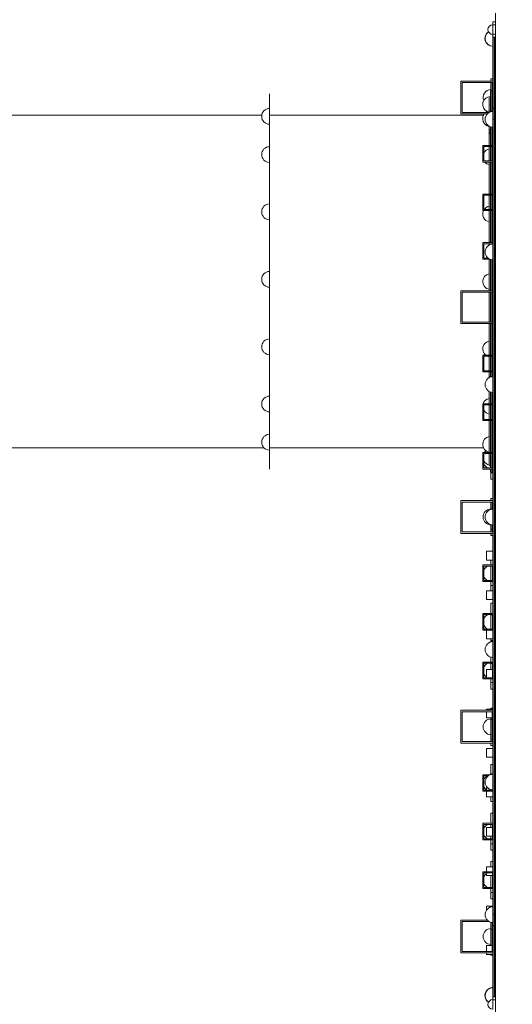
# Model space of a CAD drawing. Units: millimetres. Extents: x -1674 to 9066, y -5521 to 7633.
# Drawn here: x 3780 to 4906, y -683 to 1564 of the extents above; entities that cross this region are included whole.
import ezdxf

# ---------------------------------------------------------------- set-up
doc = ezdxf.new("R2010")
doc.units = ezdxf.units.MM
doc.header["$MEASUREMENT"] = 0
doc.linetypes.add('DGN Style 2', pattern=[64.882046, 38.929227, -25.952818])
doc.layers.get('0').update_dxf_attribs({"color": 3})

msp = doc.modelspace()

# ---------------------------------------------------------------- linework, layer by layer
at = {"color": 7, "linetype": 'Continuous', "lineweight": 13}
for p, q in [((4867.5, 1578.9), (4867.5, -721.1)), ((4861.5, 1558.9), (4867.5, 1558.9)), ((4861.5, 1558.9), (4861.5, 1551.9)), ((4861.5, 1541.4), (4861.5, 1552.4)), ((4867.5, 1551.9), (4861.5, 1551.9)), ((4861.5, 1551.9), (4861.5, 1530.9)), ((4861.5, 1530.4), (4861.5, 1541.4)), ((4861.5, 1530.9), (4867.5, 1530.9)), ((4861.5, 1530.9), (4861.5, 1523.9)), ((4867.5, 1523.9), (4861.5, 1523.9)), ((4862, 1523.9), (4862, 1361.2)), ((4865, 1523.9), (4865, 1361.2)), ((4867.2, 1418.9), (4867.2, 1523.9)), ((4865, 1503.9), (4865.7, 1503.9)), ((4865, 1502.7), (4865.7, 1502.7)), ((4865, 1497.3), (4865.7, 1497.3)), ((4865, 1489.3), (4865.7, 1489.3)), ((4865.7, 1502.7), (4865.7, 1503.9)), ((4865.7, 1497.3), (4865.7, 1502.7)), ((4865.7, 1489.3), (4865.7, 1497.3)), ((4865.7, 1481.3), (4865.7, 1489.3)), ((4865, 1481.3), (4865.7, 1481.3)), ((4865, 1473.3), (4865.7, 1473.3)), ((4865, 1465.3), (4865.7, 1465.3)), ((4865.7, 1473.3), (4865.7, 1481.3)), ((4865.7, 1465.3), (4865.7, 1473.3)), ((4865.7, 1457.3), (4865.7, 1465.3)), ((4865, 1457.3), (4865.7, 1457.3)), ((4865, 1449.3), (4865.7, 1449.3)), ((4865, 1441.3), (4865.7, 1441.3)), ((4865.7, 1449.3), (4865.7, 1457.3)), ((4865.7, 1441.3), (4865.7, 1449.3)), ((4865.7, 1433.3), (4865.7, 1441.3)), ((4788.5, 1348.9), (4788.5, 1423.9)), ((4788.5, 1423.9), (4862, 1423.9)), ((4860, 1420.4), (4792, 1420.4)), ((4792, 1420.4), (4792, 1352.4)), ((4857.5, 1423.9), (4857.5, 1428.9)), ((4862, 1428.9), (4857.5, 1428.9)), ((4857.5, 1402.7), (4857.5, 1420.4)), ((4860, 1354.3), (4860, 1420.4)), ((4865, 1433.3), (4865.7, 1433.3)), ((4865, 1425.3), (4865.7, 1425.3)), ((4865, 1417.3), (4865.7, 1417.3)), ((4865.7, 1425.3), (4865.7, 1433.3)), ((4865.7, 1417.3), (4865.7, 1425.3)), ((4867.5, 1418.9), (4865.7, 1418.9)), ((4865.7, 1409.3), (4865.7, 1417.3)), ((4351.5, 1394.4), (4351.5, 538.4)), ((4859.5, 1401.4), (4856.5, 1401.4)), ((4856.5, 1401.4), (4856.5, 1354.4)), ((4857.5, 1404.4), (4857.5, 1401.4)), ((4860, 1402.7), (4857.5, 1402.7)), ((4857.5, 1402.7), (4857.5, 1401.4)), ((4859.5, 1401.4), (4859.5, 1355.5)), ((4865, 1409.3), (4865.7, 1409.3)), ((4865, 1401.3), (4865.7, 1401.3)), ((4865, 1393.3), (4865.7, 1393.3)), ((4865.7, 1401.3), (4865.7, 1409.3)), ((4865.7, 1393.3), (4865.7, 1401.3)), ((4867.5, 1398.9), (4865.7, 1398.9)), ((4865.7, 1385.3), (4865.7, 1393.3)), ((4853.5, 1386.4), (4853.5, 1352.6)), ((4856.5, 1354.4), (4856.5, 1388.5)), ((4856.5, 1386.4), (4856.5, 1354.4)), ((4865, 1385.3), (4865.7, 1385.3)), ((4865, 1377.3), (4865.7, 1377.3)), ((4865.7, 1377.3), (4865.7, 1385.3)), ((4865.7, 1369.3), (4865.7, 1377.3)), ((4351.5, 1359.9), (4351.5, 1361.3)), ((4351.5, 1325.3), (4351.5, 1359.9)), ((4849.1, 1348.9), (4788.5, 1348.9)), ((4792, 1352.4), (4853.8, 1352.4)), ((4856.5, 1354.9), (4856.5, 1356.3)), ((4856.5, 1354.4), (4856.5, 1354.9)), ((4865, 1361.2), (4862, 1361.2)), ((4862, 1342.4), (4862, 1361.2)), ((4865, 1369.3), (4865.7, 1369.3)), ((4865, 1361.3), (4865.7, 1361.3)), ((4865, 1336.4), (4865, 1361.2)), ((4865, 1353.3), (4865.7, 1353.3)), ((4865.7, 1361.3), (4865.7, 1369.3)), ((4865.7, 1353.3), (4865.7, 1361.3)), ((4865.7, 1345.3), (4865.7, 1353.3)), ((3467.6, 1346.4), (4333.8, 1346.4)), ((4840.4, 1346.4), (4351.5, 1346.4)), ((4351.5, 586.4), (4351.5, 1346.4)), ((4351.5, 1265.5), (4351.5, 1346.4)), ((4862, 1342.4), (4862, 1332.2)), ((4865, 1336.4), (4862, 1336.4)), ((4862, 1332.2), (4862, -478.6)), ((4865, 1345.3), (4865.7, 1345.3)), ((4865, 1336.4), (4865, -478.6)), ((4865.7, -487.4), (4865.7, 1345.3)), ((4351.5, 1325.3), (4351.5, 1274.1)), ((4853.5, 1320.6), (4853.5, 1312.3)), ((4856.5, 1312.3), (4853.5, 1312.3)), ((4853.5, 1306.3), (4853.5, 1312.3)), ((4856.5, 1306.3), (4853.5, 1306.3)), ((4853.5, 1306.3), (4853.5, 1304.3)), ((4856.5, 1304.3), (4853.5, 1304.3)), ((4853.5, 1304.3), (4853.5, 1277)), ((4856.5, 1319.3), (4856.5, 1312.3)), ((4856.5, 1306.3), (4856.5, 1319.3)), ((4856.5, 1319.3), (4856.5, 1277)), ((4856.5, 1306.3), (4856.5, 1304.3)), ((4856.5, 1304.3), (4856.5, 1277)), ((4859.5, 1318.6), (4859.5, 1277)), ((4351.5, 1268.8), (4351.5, 1274.1)), ((4351.5, 1238.1), (4351.5, 1268.8)), ((4838.5, 1277), (4862, 1277)), ((4838.5, 1239), (4838.5, 1277)), ((4861, 1274.5), (4841, 1274.5)), ((4841, 1274.5), (4841, 1241.5)), ((4853.5, 1274.5), (4853.5, 1241.5)), ((4856.5, 1274.5), (4856.5, 1241.5)), ((4856.5, 1274.5), (4856.5, 1241.5)), ((4856.5, 1263.8), (4856.5, 1269.1)), ((4856.5, 1241.5), (4856.5, 1263.8)), ((4859.5, 1274.5), (4859.5, 1241.5)), ((4861, 1241.5), (4861, 1274.5)), ((4351.5, 1238.1), (4351.5, 1143.5)), ((4862, 1239), (4838.5, 1239)), ((4841, 1241.5), (4861, 1241.5)), ((4853.5, 1239), (4853.5, 1166.1)), ((4856.5, 1233.1), (4856.5, 1239)), ((4856.5, 1239), (4856.5, 1166.1)), ((4856.5, 1239), (4856.5, 1166.1)), ((4859.5, 1239), (4859.5, 1166.1)), ((4838.5, 1128.1), (4838.5, 1166.1)), ((4838.5, 1166.1), (4862, 1166.1)), ((4861, 1163.6), (4841, 1163.6)), ((4841, 1163.6), (4841, 1130.6)), ((4853.5, 1163.6), (4853.5, 1130.6)), ((4856.5, 1163.6), (4856.5, 1130.6)), ((4856.5, 1163.6), (4856.5, 1130.6)), ((4859.5, 1163.6), (4859.5, 1130.6)), ((4861, 1130.6), (4861, 1163.6)), ((4351.5, 1132.4), (4351.5, 1143.5)), ((4351.5, 1107.5), (4351.5, 1132.4)), ((4862, 1128.1), (4838.5, 1128.1)), ((4841, 1130.6), (4861, 1130.6)), ((4853.5, 1128.1), (4853.5, 1055.1)), ((4856.5, 1130.6), (4856.5, 1138.5)), ((4856.5, 1128.1), (4856.5, 1055.1)), ((4856.5, 1128.1), (4856.5, 1055.1)), ((4856.5, 1102.5), (4856.5, 1127.4)), ((4859.5, 1128.1), (4859.5, 1055.1)), ((4351.5, 1107.5), (4351.5, 989.4)), ((4838.5, 1017.1), (4838.5, 1055.1)), ((4838.5, 1055.1), (4862, 1055.1)), ((4861, 1052.6), (4841, 1052.6)), ((4841, 1052.6), (4841, 1019.6)), ((4853.5, 1052.6), (4853.5, 1050.1)), ((4862, 1038.2), (4862, 1029.7)), ((4855.6, 1017.1), (4838.5, 1017.1)), ((4841, 1019.6), (4851.1, 1019.6)), ((4853.5, 1017.1), (4853.5, 945.2)), ((4856.5, 1016.8), (4856.5, 945.2)), ((4856.5, 1016.8), (4856.5, 945.2)), ((4859.5, 1016.1), (4859.5, 945.2)), ((4351.5, 971.4), (4351.5, 989.4)), ((4351.5, 953.4), (4351.5, 971.4)), ((4856.5, 966.4), (4856.5, 984.4)), ((4856.5, 948.4), (4856.5, 966.4)), ((4351.5, 953.4), (4351.5, 835.4)), ((4788.5, 870.2), (4788.5, 945.2)), ((4788.5, 945.2), (4862, 945.2)), ((4860, 941.7), (4792, 941.7)), ((4792, 941.7), (4792, 873.7)), ((4853.5, 941.7), (4853.5, 873.7)), ((4856.5, 941.7), (4856.5, 873.7)), ((4856.5, 941.7), (4856.5, 873.7)), ((4859.5, 941.7), (4859.5, 873.7)), ((4860, 873.7), (4860, 941.7)), ((4862, 870.2), (4788.5, 870.2)), ((4792, 873.7), (4860, 873.7)), ((4853.5, 870.2), (4853.5, 798.3)), ((4856.5, 870.2), (4856.5, 798.3)), ((4856.5, 870.2), (4856.5, 798.3)), ((4859.5, 870.2), (4859.5, 798.3)), ((4351.5, 810.5), (4351.5, 835.4)), ((4351.5, 799.4), (4351.5, 810.5)), ((4856.5, 805.5), (4856.5, 830.4)), ((4351.5, 799.4), (4351.5, 704.8)), ((4838.5, 760.3), (4838.5, 798.3)), ((4838.5, 798.3), (4862, 798.3)), ((4861, 795.8), (4841, 795.8)), ((4841, 795.8), (4841, 762.8)), ((4853.5, 795.8), (4853.5, 762.8)), ((4856.5, 798.3), (4856.5, 805.5)), ((4856.5, 794.4), (4856.5, 795.8)), ((4856.5, 795.8), (4856.5, 762.8)), ((4856.5, 795.8), (4856.5, 762.8)), ((4859.5, 795.8), (4859.5, 762.8)), ((4861, 762.8), (4861, 795.8)), ((4862, 760.3), (4838.5, 760.3)), ((4841, 762.8), (4861, 762.8)), ((4853.5, 760.3), (4853.5, 749.8)), ((4856.5, 749.8), (4853.5, 749.8)), ((4853.5, 749.8), (4853.5, 747.6)), ((4856.5, 760.3), (4856.5, 749.4)), ((4856.5, 760.3), (4856.5, 749.8)), ((4859.5, 760.3), (4859.5, 750.5)), ((4862, 735.7), (4862, 727.2)), ((4351.5, 674.1), (4351.5, 704.8)), ((4853.5, 715.6), (4853.5, 687.3)), ((4856.5, 714.3), (4856.5, 687.3)), ((4856.5, 714.3), (4856.5, 687.3)), ((4856.5, 687.3), (4856.5, 699.8)), ((4859.5, 713.6), (4859.5, 687.3)), ((4838.5, 649.3), (4838.5, 687.3)), ((4838.5, 687.3), (4862, 687.3)), ((4861, 684.8), (4841, 684.8)), ((4841, 684.8), (4841, 651.8)), ((4853.5, 684.8), (4853.5, 651.8)), ((4856.5, 684.8), (4856.5, 651.8)), ((4856.5, 669.1), (4856.5, 684.8)), ((4856.5, 684.8), (4856.5, 651.8)), ((4859.5, 684.8), (4859.5, 651.8)), ((4861, 651.8), (4861, 684.8)), ((4351.5, 668.8), (4351.5, 674.1)), ((4351.5, 668.8), (4351.5, 617.6)), ((4351.5, 617.6), (4351.5, 667.4)), ((4841, 651.8), (4861, 651.8)), ((4856.5, 663.8), (4856.5, 669.1)), ((4862, 649.3), (4838.5, 649.3)), ((4853.5, 649.3), (4853.5, 576.4)), ((4856.5, 649.3), (4856.5, 576.4)), ((4856.5, 649.3), (4856.5, 576.4)), ((4859.5, 649.3), (4859.5, 576.4)), ((4351.5, 583), (4351.5, 617.6)), ((4856.5, 578), (4856.5, 612.1)), ((4339.2, 586.4), (3467.6, 586.4)), ((4351.5, 586.4), (4840.4, 586.4)), ((4351.5, 581.6), (4351.5, 583)), ((4351.5, 581.6), (4351.5, 538.4)), ((4838.5, 538.4), (4838.5, 576.4)), ((4838.5, 576.4), (4862, 576.4)), ((4861, 573.9), (4841, 573.9)), ((4841, 573.9), (4841, 540.9)), ((4853.5, 573.9), (4853.5, 546.4)), ((4856.5, 576.4), (4856.5, 578.5)), ((4856.5, 576.6), (4856.5, 578)), ((4856.5, 573.9), (4856.5, 546.4)), ((4856.5, 547.5), (4856.5, 573.9)), ((4856.5, 573.9), (4856.5, 540.9)), ((4859.5, 578.4), (4862, 578.4)), ((4859.5, 573.9), (4859.5, 540.9)), ((4861, 573.7), (4859.5, 573.7)), ((4861, 540.9), (4861, 573.9)), ((4841, 540.9), (4861, 540.9)), ((4853.5, 546.4), (4856.5, 546.4)), ((4862, 538.4), (4838.5, 538.4)), ((4856.5, 538.4), (4856.5, 531.4)), ((4856.5, 531.4), (4859.5, 531.4)), ((4857.5, 531.4), (4857.5, 529.6)), ((4862, 529.6), (4857.5, 529.6)), ((4857.5, 514.9), (4857.5, 529.6)), ((4859.5, 538.4), (4859.5, 531.4)), ((4857.5, 514.9), (4862, 514.9)), ((4788.5, 466.4), (4862, 466.4)), ((4788.5, 391.4), (4788.5, 466.4)), ((4860, 462.9), (4792, 462.9)), ((4792, 462.9), (4792, 394.9)), ((4857.5, 466.4), (4857.5, 471.4)), ((4862, 471.4), (4857.5, 471.4)), ((4857.5, 447.3), (4857.5, 462.9)), ((4860, 446.8), (4860, 462.9)), ((4862, 433.2), (4862, 424.7)), ((4857.5, 411.5), (4857.5, 410.9)), ((4857.5, 411.5), (4857.5, 401.2)), ((4860, 394.9), (4860, 411.1)), ((4862, 391.4), (4788.5, 391.4)), ((4792, 394.9), (4860, 394.9)), ((4860, 401.2), (4857.5, 401.2)), ((4857.5, 394.9), (4857.5, 401.2)), ((4857.5, 386.4), (4857.5, 391.4)), ((4857.5, 386.4), (4862, 386.4)), ((4847.2, 350.6), (4862, 350.6)), ((4847.2, 350.6), (4847.2, 330.6)), ((4838.5, 281.5), (4838.5, 319.5)), ((4838.5, 319.5), (4862, 319.5)), ((4861, 317), (4841, 317)), ((4841, 317), (4841, 284)), ((4847.2, 330.6), (4862, 330.6)), ((4857.5, 319.5), (4857.5, 330.6)), ((4857.5, 316.8), (4857.5, 317)), ((4861, 316.8), (4857.5, 316.8)), ((4857.5, 316.8), (4857.5, 284)), ((4861, 284), (4861, 317)), ((4862, 281.5), (4838.5, 281.5)), ((4841, 284), (4861, 284)), ((4857.5, 281.5), (4857.5, 272.7)), ((4862, 272.7), (4857.5, 272.7)), ((4857.5, 260.6), (4857.5, 272.7)), ((4847.2, 260.6), (4862, 260.6)), ((4847.2, 260.6), (4847.2, 240.6)), ((4847.2, 240.6), (4862, 240.6)), ((4857.5, 208.6), (4857.5, 232.1)), ((4862, 232.1), (4857.5, 232.1)), ((4838.5, 170.6), (4838.5, 208.6)), ((4838.5, 208.6), (4862, 208.6)), ((4861, 206.1), (4841, 206.1)), ((4841, 206.1), (4841, 173.1)), ((4857.5, 205.9), (4857.5, 206.1)), ((4857.5, 206.1), (4857.5, 173.1)), ((4861, 205.9), (4857.5, 205.9)), ((4857.5, 205.9), (4857.5, 173.1)), ((4861, 173.1), (4861, 206.1)), ((4862, 170.6), (4838.5, 170.6)), ((4841, 173.1), (4861, 173.1)), ((4847.2, 170.6), (4847.2, 150.6)), ((4847.2, 150.6), (4862, 150.6)), ((4857.5, 147.1), (4857.5, 150.6)), ((4857.5, 147.1), (4862, 147.1)), ((4862, 130.7), (4862, 122.2)), ((4838.5, 59.6), (4838.5, 97.6)), ((4838.5, 97.6), (4862, 97.6)), ((4861, 95.1), (4841, 95.1)), ((4841, 95.1), (4841, 62.1)), ((4857.5, 97.6), (4857.5, 109)), ((4857.5, 94.9), (4857.5, 95.1)), ((4857.5, 95.1), (4857.5, 80.6)), ((4861, 94.9), (4857.5, 94.9)), ((4857.5, 94.9), (4857.5, 80.6)), ((4861, 62.1), (4861, 95.1)), ((4847.2, 80.6), (4861, 80.6)), ((4847.2, 80.6), (4847.2, 62.1)), ((4862, 59.6), (4838.5, 59.6)), ((4841, 62.1), (4861, 62.1)), ((4857.5, 59.6), (4857.5, 50.9)), ((4862, 50.9), (4857.5, 50.9)), ((4857.5, 36.1), (4857.5, 50.9)), ((4857.5, 36.1), (4862, 36.1)), ((4788.5, -87.3), (4788.5, -12.3)), ((4788.5, -12.3), (4862, -12.3)), ((4860, -15.8), (4792, -15.8)), ((4792, -15.8), (4792, -83.8)), ((4847.2, -9.4), (4862, -9.4)), ((4847.2, -9.4), (4847.2, -12.3)), ((4847.2, -15.8), (4847.2, -29.4)), ((4857.5, -9.4), (4857.5, -7.3)), ((4862, -7.3), (4857.5, -7.3)), ((4860, -83.8), (4860, -15.8)), ((4847.2, -29.4), (4860, -29.4)), ((4857.5, -33.5), (4857.5, -29.4)), ((4857.5, -31.8), (4857.5, -33.5)), ((4860, -33.5), (4857.5, -33.5)), ((4857.5, -33.5), (4857.5, -77.6)), ((4862, -87.3), (4788.5, -87.3)), ((4792, -83.8), (4860, -83.8)), ((4860, -77.6), (4857.5, -77.6)), ((4857.5, -83.8), (4857.5, -77.6)), ((4857.5, -92.3), (4857.5, -87.3)), ((4847.2, -99.4), (4862, -99.4)), ((4847.2, -99.4), (4847.2, -119.4)), ((4857.5, -92.3), (4862, -92.3)), ((4847.2, -119.4), (4862, -119.4)), ((4857.5, -157.7), (4857.5, -135.7)), ((4862, -135.7), (4857.5, -135.7)), ((4838.5, -197.2), (4838.5, -159.2)), ((4838.5, -159.2), (4855.6, -159.2)), ((4851.1, -161.7), (4841, -161.7)), ((4841, -161.7), (4841, -194.7)), ((4862, -171.8), (4862, -180.3)), ((4862, -197.2), (4838.5, -197.2)), ((4841, -194.7), (4861, -194.7)), ((4847.2, -189.4), (4849.9, -189.4)), ((4847.2, -189.4), (4847.2, -194.7)), ((4847.2, -197.2), (4847.2, -209.4)), ((4847.2, -209.4), (4862, -209.4)), ((4857.5, -220.7), (4857.5, -209.4)), ((4857.5, -220.7), (4862, -220.7)), ((4857.5, -270.2), (4857.5, -246.7)), ((4862, -246.7), (4857.5, -246.7)), ((4838.5, -308.2), (4838.5, -270.2)), ((4838.5, -270.2), (4862, -270.2)), ((4861, -272.7), (4841, -272.7)), ((4841, -272.7), (4841, -305.7)), ((4847.2, -279.4), (4861, -279.4)), ((4847.2, -279.4), (4847.2, -299.4)), ((4857.5, -272.9), (4857.5, -272.7)), ((4857.5, -272.7), (4857.5, -279.4)), ((4861, -272.9), (4857.5, -272.9)), ((4857.5, -272.9), (4857.5, -279.4)), ((4861, -305.7), (4861, -272.7)), ((4862, -308.2), (4838.5, -308.2)), ((4841, -305.7), (4861, -305.7)), ((4847.2, -299.4), (4861, -299.4)), ((4857.5, -299.4), (4857.5, -305.7)), ((4857.5, -299.4), (4857.5, -305.7)), ((4857.5, -308.2), (4857.5, -316.9)), ((4862, -316.9), (4857.5, -316.9)), ((4857.5, -331.7), (4857.5, -316.9)), ((4857.5, -331.7), (4862, -331.7)), ((4857.5, -369.4), (4857.5, -357.6)), ((4862, -357.6), (4857.5, -357.6)), ((4838.5, -419.1), (4838.5, -381.1)), ((4838.5, -381.1), (4862, -381.1)), ((4847.2, -369.4), (4862, -369.4)), ((4847.2, -369.4), (4847.2, -381.1)), ((4861, -383.6), (4841, -383.6)), ((4841, -383.6), (4841, -416.6)), ((4847.2, -383.6), (4847.2, -389.4)), ((4847.2, -389.4), (4861, -389.4)), ((4857.5, -389.4), (4857.5, -416.6)), ((4857.5, -389.4), (4857.5, -416.6)), ((4861, -416.6), (4861, -383.6)), ((4862, -419.1), (4838.5, -419.1)), ((4841, -416.6), (4861, -416.6)), ((4857.5, -419.1), (4857.5, -427.9)), ((4862, -427.9), (4857.5, -427.9)), ((4857.5, -442.6), (4857.5, -427.9)), ((4857.5, -442.6), (4862, -442.6)), ((4847.2, -459.4), (4860, -459.4)), ((4847.2, -459.4), (4847.2, -468.3)), ((4788.5, -566.1), (4788.5, -491.1)), ((4788.5, -491.1), (4849.1, -491.1)), ((4862, -474.3), (4862, -484.5)), ((4865, -478.6), (4862, -478.6)), ((4862, -503.3), (4862, -484.5)), ((4865, -503.3), (4865, -478.6)), ((4865, -487.4), (4865.7, -487.4)), ((4865.7, -495.4), (4865.7, -487.4)), ((4853.8, -494.6), (4792, -494.6)), ((4792, -494.6), (4792, -562.6)), ((4857.5, -512.3), (4857.5, -496)), ((4860, -512.3), (4857.5, -512.3)), ((4857.5, -512.3), (4857.5, -549.4)), ((4860, -562.6), (4860, -496.4)), ((4865, -503.3), (4862, -503.3)), ((4862, -503.3), (4862, -666.1)), ((4865, -495.4), (4865.7, -495.4)), ((4865, -503.3), (4865, -666.1)), ((4865, -503.4), (4865.7, -503.4)), ((4865, -511.4), (4865.7, -511.4)), ((4865.7, -503.4), (4865.7, -495.4)), ((4865.7, -511.4), (4865.7, -503.4)), ((4865.7, -519.4), (4865.7, -511.4)), ((4865, -519.4), (4865.7, -519.4)), ((4865, -527.4), (4865.7, -527.4)), ((4865, -535.4), (4865.7, -535.4)), ((4865.7, -527.4), (4865.7, -519.4)), ((4865.7, -535.4), (4865.7, -527.4)), ((4865.7, -543.4), (4865.7, -535.4)), ((4860, -549.4), (4847.2, -549.4)), ((4847.2, -549.4), (4847.2, -562.6)), ((4865, -543.4), (4865.7, -543.4)), ((4865, -551.4), (4865.7, -551.4)), ((4865, -559.4), (4865.7, -559.4)), ((4867.5, -541.1), (4865.7, -541.1)), ((4865.7, -551.4), (4865.7, -543.4)), ((4865.7, -559.4), (4865.7, -551.4)), ((4865.7, -567.4), (4865.7, -559.4)), ((4867.5, -561.1), (4865.7, -561.1)), ((4867.2, -666.1), (4867.2, -561.1)), ((4862, -566.1), (4788.5, -566.1)), ((4792, -562.6), (4860, -562.6)), ((4847.2, -566.1), (4847.2, -569.4)), ((4862, -569.4), (4847.2, -569.4)), ((4857.5, -571.1), (4857.5, -569.4)), ((4857.5, -571.1), (4862, -571.1)), ((4865, -567.4), (4865.7, -567.4)), ((4865, -575.4), (4865.7, -575.4)), ((4865, -583.4), (4865.7, -583.4)), ((4865.7, -575.4), (4865.7, -567.4)), ((4865.7, -583.4), (4865.7, -575.4)), ((4865.7, -591.4), (4865.7, -583.4)), ((4865, -591.4), (4865.7, -591.4)), ((4865, -599.4), (4865.7, -599.4)), ((4865.7, -599.4), (4865.7, -591.4)), ((4865.7, -607.4), (4865.7, -599.4)), ((4861.5, -641.5), (4861.5, -611.1)), ((4865, -607.4), (4865.7, -607.4)), ((4865, -615.4), (4865.7, -615.4)), ((4865, -623.4), (4865.7, -623.4)), ((4865.7, -615.4), (4865.7, -607.4)), ((4865.7, -623.4), (4865.7, -615.4)), ((4865.7, -631.4), (4865.7, -623.4)), ((4861.5, -644.1), (4861.5, -641.5)), ((4865, -631.4), (4865.7, -631.4)), ((4865, -639.4), (4865.7, -639.4)), ((4865, -644.8), (4865.7, -644.8)), ((4865.7, -639.4), (4865.7, -631.4)), ((4865.7, -644.8), (4865.7, -639.4)), ((4865.7, -646.1), (4865.7, -644.8)), ((4861.5, -666.1), (4867.5, -666.1)), ((4861.5, -666.1), (4861.5, -673.1)), ((4867.5, -673.1), (4861.5, -673.1)), ((4861.5, -673.1), (4861.5, -694.1))]:
    msp.add_line(p, q, dxfattribs=at)
for centre, radius, start, end in [((4861.5, 1541.4), 11, 90, 270), ((4861.5, 1521.4), 18, 123.1229, 270), ((4862, 1521.4), 18, 124.5461, 270), ((4865, 1498.4), 0.7, 0, 90), ((4865, 1498.4), 0.7, 270, 0), ((4865, 1490.4), 0.7, 0, 90), ((4865, 1490.4), 0.7, 270, 0), ((4865, 1482.4), 0.7, 0, 90), ((4865, 1482.4), 0.7, 270, 0), ((4865, 1474.4), 0.7, 0, 90), ((4865, 1474.4), 0.7, 270, 0), ((4865, 1466.4), 0.7, 0, 90), ((4865, 1466.4), 0.7, 270, 0), ((4865, 1458.4), 0.7, 0, 90), ((4865, 1458.4), 0.7, 270, 0), ((4865, 1450.4), 0.7, 0, 90), ((4865, 1450.4), 0.7, 270, 0), ((4865, 1442.4), 0.7, 0, 90), ((4865, 1442.4), 0.7, 270, 0), ((4865, 1434.4), 0.7, 0, 90), ((4865, 1434.4), 0.7, 270, 0), ((4865, 1426.4), 0.7, 0, 90), ((4865, 1426.4), 0.7, 270, 0), ((4865, 1418.4), 0.7, 0, 90), ((4865, 1418.4), 0.7, 270, 0), ((4857.5, 1386.4), 18, 90, 202.855), ((4865, 1410.4), 0.7, 0, 90), ((4865, 1410.4), 0.7, 270, 0), ((4865, 1402.4), 0.7, 0, 90), ((4865, 1402.4), 0.7, 270, 0), ((4865, 1394.4), 0.7, 0, 90), ((4865, 1394.4), 0.7, 270, 0), ((4856.5, 1370.5), 18, 90, 243.2401), ((4865, 1386.4), 0.7, 0, 90), ((4865, 1386.4), 0.7, 270, 0), ((4865, 1378.4), 0.7, 0, 90), ((4865, 1378.4), 0.7, 270, 0), ((4865, 1370.4), 0.7, 0, 90), ((4351.5, 1343.3), 18, 90, 270), ((4856.5, 1338.3), 18, 143.7701, 260.4059), ((4862, 1336.4), 18, 90, 270), ((4856.5, 1338.3), 18, 99.5941, 128.2357), ((4864.2, 1338.1), 18, 103.5441, 127.158), ((4865, 1370.4), 0.7, 270, 0), ((4865, 1362.4), 0.7, 0, 90), ((4865, 1362.4), 0.7, 270, 0), ((4865, 1354.4), 0.7, 0, 90), ((4865, 1354.4), 0.7, 270, 0), ((4865, 1314.4), 0.7, 0, 90), ((4865, 1314.4), 0.7, 270, 0), ((4865, 1306.4), 0.7, 0, 90), ((4865, 1306.4), 0.7, 270, 0), ((4865, 1298.4), 0.7, 0, 90), ((4865, 1298.4), 0.7, 270, 0), ((4865, 1290.4), 0.7, 0, 90), ((4865, 1290.4), 0.7, 270, 0), ((4865, 1282.4), 0.7, 0, 90), ((4865, 1282.4), 0.7, 270, 0), ((4351.5, 1256.1), 18, 90, 270), ((4856.5, 1251.1), 18, 99.5941, 149.4416), ((4865, 1274.4), 0.7, 0, 90), ((4865, 1274.4), 0.7, 270, 0), ((4865, 1266.4), 0.7, 0, 90), ((4865, 1266.4), 0.7, 270, 0), ((4865, 1258.4), 0.7, 0, 90), ((4856.5, 1251.1), 18, 222.0155, 260.4059), ((4865, 1258.4), 0.7, 270, 0), ((4865, 1250.4), 0.7, 0, 90), ((4865, 1250.4), 0.7, 270, 0), ((4865, 1242.4), 0.7, 0, 90), ((4865, 1242.4), 0.7, 270, 0), ((4865, 1234.4), 0.7, 0, 90), ((4865, 1234.4), 0.7, 270, 0), ((4865, 1226.4), 0.7, 0, 90), ((4865, 1226.4), 0.7, 270, 0), ((4865, 1218.4), 0.7, 0, 90), ((4865, 1218.4), 0.7, 270, 0), ((4865, 1210.4), 0.7, 0, 90), ((4865, 1210.4), 0.7, 270, 0), ((4865, 1202.4), 0.7, 0, 90), ((4865, 1202.4), 0.7, 270, 0), ((4865, 1194.4), 0.7, 0, 90), ((4865, 1194.4), 0.7, 270, 0), ((4865, 1186.4), 0.7, 0, 90), ((4865, 1186.4), 0.7, 270, 0), ((4865, 1178.4), 0.7, 0, 90), ((4865, 1178.4), 0.7, 270, 0), ((4865, 1170.4), 0.7, 0, 90), ((4865, 1170.4), 0.7, 270, 0), ((4865, 1162.4), 0.7, 0, 90), ((4865, 1162.4), 0.7, 270, 0), ((4865, 1154.4), 0.7, 0, 90), ((4865, 1154.4), 0.7, 270, 0), ((4865, 1146.4), 0.7, 0, 90), ((4865, 1146.4), 0.7, 270, 0), ((4351.5, 1125.5), 18, 90, 270), ((4856.5, 1120.5), 18, 155.0429, 260.4059), ((4856.5, 1120.5), 18, 99.5941, 145.8869), ((4865, 1138.4), 0.7, 0, 90), ((4865, 1138.4), 0.7, 270, 0), ((4865, 1130.4), 0.7, 0, 90), ((4865, 1130.4), 0.7, 270, 0), ((4865, 1122.4), 0.7, 0, 90), ((4865, 1122.4), 0.7, 270, 0), ((4865, 1114.4), 0.7, 0, 90), ((4865, 1114.4), 0.7, 270, 0), ((4865, 1106.4), 0.7, 0, 90), ((4865, 1106.4), 0.7, 270, 0), ((4865, 1098.4), 0.7, 0, 90), ((4865, 1098.4), 0.7, 270, 0), ((4865, 1090.4), 0.7, 0, 90), ((4865, 1090.4), 0.7, 270, 0), ((4865, 1082.4), 0.7, 0, 90), ((4865, 1082.4), 0.7, 270, 0), ((4865, 1074.4), 0.7, 0, 90), ((4865, 1074.4), 0.7, 270, 0), ((4865, 1066.4), 0.7, 0, 90), ((4865, 1066.4), 0.7, 270, 0), ((4865, 1058.4), 0.7, 0, 90), ((4865, 1058.4), 0.7, 270, 0), ((4862, 1033.9), 18, 90, 270), ((4864.2, 1035.6), 18, 108.8658, 131.1568), ((4865, 1050.4), 0.7, 0, 90), ((4865, 1050.4), 0.7, 270, 0), ((4865, 1018.4), 0.7, 0, 90), ((4865, 1018.4), 0.7, 270, 0), ((4351.5, 971.4), 18, 90, 270), ((4865, 1010.4), 0.7, 0, 90), ((4865, 1010.4), 0.7, 270, 0), ((4865, 1002.4), 0.7, 0, 90), ((4865, 1002.4), 0.7, 270, 0), ((4865, 994.4), 0.7, 0, 90), ((4865, 994.4), 0.7, 270, 0), ((4856.5, 966.4), 18, 99.5941, 260.4059), ((4865, 986.4), 0.7, 0, 90), ((4865, 986.4), 0.7, 270, 0), ((4865, 978.4), 0.7, 0, 90), ((4865, 978.4), 0.7, 270, 0), ((4865, 970.4), 0.7, 0, 90), ((4865, 970.4), 0.7, 270, 0), ((4865, 962.4), 0.7, 0, 90), ((4865, 962.4), 0.7, 270, 0), ((4865, 954.4), 0.7, 0, 90), ((4865, 954.4), 0.7, 270, 0), ((4865, 946.4), 0.7, 0, 90), ((4865, 946.4), 0.7, 270, 0), ((4865, 938.4), 0.7, 0, 90), ((4865, 938.4), 0.7, 270, 0), ((4865, 930.4), 0.7, 0, 90), ((4865, 930.4), 0.7, 270, 0), ((4865, 922.4), 0.7, 0, 90), ((4865, 922.4), 0.7, 270, 0), ((4865, 914.4), 0.7, 0, 90), ((4865, 914.4), 0.7, 270, 0), ((4865, 906.4), 0.7, 0, 90), ((4865, 906.4), 0.7, 270, 0), ((4865, 898.4), 0.7, 0, 90), ((4865, 898.4), 0.7, 270, 0), ((4865, 890.4), 0.7, 0, 90), ((4865, 890.4), 0.7, 270, 0), ((4865, 882.4), 0.7, 0, 90), ((4865, 882.4), 0.7, 270, 0), ((4865, 874.4), 0.7, 0, 90), ((4865, 874.4), 0.7, 270, 0), ((4865, 866.4), 0.7, 0, 90), ((4865, 866.4), 0.7, 270, 0), ((4865, 858.4), 0.7, 0, 90), ((4865, 858.4), 0.7, 270, 0), ((4351.5, 817.4), 18, 90, 270), ((4865, 850.4), 0.7, 0, 90), ((4865, 850.4), 0.7, 270, 0), ((4865, 842.4), 0.7, 0, 90), ((4865, 842.4), 0.7, 270, 0), ((4865, 834.4), 0.7, 0, 90), ((4865, 834.4), 0.7, 270, 0), ((4856.5, 812.4), 18, 99.5941, 231.8618), ((4865, 826.4), 0.7, 0, 90), ((4865, 826.4), 0.7, 270, 0), ((4865, 818.4), 0.7, 0, 90), ((4865, 818.4), 0.7, 270, 0), ((4865, 810.4), 0.7, 0, 90), ((4865, 810.4), 0.7, 270, 0), ((4856.5, 812.4), 18, 247.7306, 260.4059), ((4865, 802.4), 0.7, 0, 90), ((4865, 802.4), 0.7, 270, 0), ((4865, 794.4), 0.7, 0, 90), ((4865, 794.4), 0.7, 270, 0), ((4865, 786.4), 0.7, 0, 90), ((4865, 786.4), 0.7, 270, 0), ((4865, 778.4), 0.7, 0, 90), ((4865, 778.4), 0.7, 270, 0), ((4865, 770.4), 0.7, 0, 90), ((4865, 770.4), 0.7, 270, 0), ((4862, 731.4), 18, 90, 270), ((4864.2, 733.1), 18, 97.0701, 131.1568), ((4865, 762.4), 0.7, 0, 90), ((4865, 762.4), 0.7, 270, 0), ((4865, 754.4), 0.7, 0, 90), ((4865, 754.4), 0.7, 270, 0), ((4351.5, 686.8), 18, 90, 270), ((4856.5, 681.8), 18, 99.5941, 162.2569), ((4865, 714.4), 0.7, 0, 90), ((4865, 714.4), 0.7, 270, 0), ((4865, 706.4), 0.7, 0, 90), ((4865, 706.4), 0.7, 270, 0), ((4865, 698.4), 0.7, 0, 90), ((4865, 698.4), 0.7, 270, 0), ((4865, 690.4), 0.7, 0, 90), ((4865, 690.4), 0.7, 270, 0), ((4865, 682.4), 0.7, 0, 90), ((4865, 682.4), 0.7, 270, 0), ((4865, 674.4), 0.7, 0, 90), ((4865, 674.4), 0.7, 270, 0), ((4856.5, 681.8), 18, 210.5584, 260.4059), ((4865, 666.4), 0.7, 0, 90), ((4865, 666.4), 0.7, 270, 0), ((4865, 658.4), 0.7, 0, 90), ((4865, 658.4), 0.7, 270, 0), ((4865, 650.4), 0.7, 0, 90), ((4865, 650.4), 0.7, 270, 0), ((4865, 642.4), 0.7, 0, 90), ((4865, 642.4), 0.7, 270, 0), ((4865, 634.4), 0.7, 0, 90), ((4865, 634.4), 0.7, 270, 0), ((4351.5, 599.6), 18, 90, 270), ((4856.5, 594.6), 18, 99.5941, 260.4059), ((4865, 626.4), 0.7, 0, 90), ((4865, 626.4), 0.7, 270, 0), ((4865, 618.4), 0.7, 0, 90), ((4865, 618.4), 0.7, 270, 0), ((4865, 610.4), 0.7, 0, 90), ((4865, 610.4), 0.7, 270, 0), ((4865, 602.4), 0.7, 0, 90), ((4865, 602.4), 0.7, 270, 0), ((4865, 594.4), 0.7, 0, 90), ((4865, 594.4), 0.7, 270, 0), ((4865, 586.4), 0.7, 0, 90), ((4865, 586.4), 0.7, 270, 0), ((4856.5, 565.5), 18, 126.0263, 142.6755), ((4865, 578.4), 0.7, 0, 90), ((4865, 578.4), 0.7, 270, 0), ((4865, 570.4), 0.7, 0, 90), ((4865, 570.4), 0.7, 270, 0), ((4865, 562.4), 0.7, 0, 90), ((4865, 562.4), 0.7, 270, 0), ((4856.5, 565.5), 18, 210.5584, 260.4059), ((4857.5, 557.4), 18, 203.5565, 246.4435), ((4865, 554.4), 0.7, 0, 90), ((4865, 554.4), 0.7, 270, 0), ((4865, 546.4), 0.7, 0, 90), ((4865, 546.4), 0.7, 270, 0), ((4865, 538.4), 0.7, 0, 90), ((4865, 538.4), 0.7, 270, 0), ((4865, 530.4), 0.7, 0, 90), ((4865, 530.4), 0.7, 270, 0), ((4865, 522.4), 0.7, 0, 90), ((4865, 522.4), 0.7, 270, 0), ((4865, 514.4), 0.7, 0, 90), ((4865, 514.4), 0.7, 270, 0), ((4865, 506.4), 0.7, 0, 90), ((4865, 506.4), 0.7, 270, 0), ((4865, 498.4), 0.7, 0, 90), ((4865, 498.4), 0.7, 270, 0), ((4865, 490.4), 0.7, 0, 90), ((4865, 490.4), 0.7, 270, 0), ((4865, 482.4), 0.7, 0, 90), ((4865, 482.4), 0.7, 270, 0), ((4865, 474.4), 0.7, 0, 90), ((4865, 474.4), 0.7, 270, 0), ((4865, 466.4), 0.7, 0, 90), ((4865, 466.4), 0.7, 270, 0), ((4865, 458.4), 0.7, 0, 90), ((4865, 458.4), 0.7, 270, 0), ((4865, 450.4), 0.7, 0, 90), ((4865, 450.4), 0.7, 270, 0), ((4857.5, 428.9), 18, 92.7638, 270), ((4862, 428.9), 18, 90, 270), ((4864.2, 430.6), 18, 103.5441, 131.1568), ((4865, 410.4), 0.7, 0, 90), ((4865, 410.4), 0.7, 270, 0), ((4865, 402.4), 0.7, 0, 90), ((4865, 402.4), 0.7, 270, 0), ((4865, 394.4), 0.7, 0, 90), ((4865, 394.4), 0.7, 270, 0), ((4865, 386.4), 0.7, 0, 90), ((4865, 386.4), 0.7, 270, 0), ((4865, 378.4), 0.7, 0, 90), ((4865, 378.4), 0.7, 270, 0), ((4865, 370.4), 0.7, 0, 90), ((4865, 370.4), 0.7, 270, 0), ((4865, 362.4), 0.7, 0, 90), ((4865, 362.4), 0.7, 270, 0), ((4865, 354.4), 0.7, 0, 90), ((4865, 354.4), 0.7, 270, 0), ((4865, 346.4), 0.7, 0, 90), ((4865, 346.4), 0.7, 270, 0), ((4865, 338.4), 0.7, 0, 90), ((4865, 338.4), 0.7, 270, 0), ((4857.5, 300.5), 18, 113.5565, 156.4435), ((4865, 330.4), 0.7, 0, 90), ((4865, 330.4), 0.7, 270, 0), ((4865, 322.4), 0.7, 0, 90), ((4865, 322.4), 0.7, 270, 0), ((4865, 314.4), 0.7, 0, 90), ((4857.5, 300.5), 18, 203.5565, 246.4435), ((4865, 314.4), 0.7, 270, 0), ((4865, 306.4), 0.7, 0, 90), ((4865, 306.4), 0.7, 270, 0), ((4865, 298.4), 0.7, 0, 90), ((4865, 298.4), 0.7, 270, 0), ((4865, 290.4), 0.7, 0, 90), ((4865, 290.4), 0.7, 270, 0), ((4865, 282.4), 0.7, 0, 90), ((4865, 282.4), 0.7, 270, 0), ((4865, 274.4), 0.7, 0, 90), ((4865, 274.4), 0.7, 270, 0), ((4865, 266.4), 0.7, 0, 90), ((4865, 266.4), 0.7, 270, 0), ((4865, 258.4), 0.7, 0, 90), ((4865, 258.4), 0.7, 270, 0), ((4865, 250.4), 0.7, 0, 90), ((4865, 250.4), 0.7, 270, 0), ((4865, 242.4), 0.7, 0, 90), ((4865, 242.4), 0.7, 270, 0), ((4865, 234.4), 0.7, 0, 90), ((4865, 234.4), 0.7, 270, 0), ((4865, 226.4), 0.7, 0, 90), ((4865, 226.4), 0.7, 270, 0), ((4857.5, 189.6), 18, 113.5565, 156.4435), ((4865, 218.4), 0.7, 0, 90), ((4865, 218.4), 0.7, 270, 0), ((4865, 210.4), 0.7, 0, 90), ((4865, 210.4), 0.7, 270, 0), ((4865, 202.4), 0.7, 0, 90), ((4865, 202.4), 0.7, 270, 0), ((4857.5, 189.6), 18, 203.5565, 246.4435), ((4865, 194.4), 0.7, 0, 90), ((4865, 194.4), 0.7, 270, 0), ((4865, 186.4), 0.7, 0, 90), ((4865, 186.4), 0.7, 270, 0), ((4865, 178.4), 0.7, 0, 90), ((4865, 178.4), 0.7, 270, 0), ((4865, 170.4), 0.7, 0, 90), ((4865, 170.4), 0.7, 270, 0), ((4865, 162.4), 0.7, 0, 90), ((4865, 162.4), 0.7, 270, 0), ((4862, 126.4), 18, 90, 270), ((4864.2, 128.1), 18, 97.0701, 131.1568), ((4865, 154.4), 0.7, 0, 90), ((4865, 154.4), 0.7, 270, 0), ((4865, 146.4), 0.7, 0, 90), ((4865, 146.4), 0.7, 270, 0), ((4857.5, 78.6), 18, 113.5565, 156.4435), ((4865, 106.4), 0.7, 0, 90), ((4865, 106.4), 0.7, 270, 0), ((4865, 98.4), 0.7, 0, 90), ((4865, 98.4), 0.7, 270, 0), ((4865, 90.4), 0.7, 0, 90), ((4865, 90.4), 0.7, 270, 0), ((4857.5, 78.6), 18, 203.5565, 235.1879), ((4865, 82.4), 0.7, 0, 90), ((4865, 82.4), 0.7, 270, 0), ((4865, 74.4), 0.7, 0, 90), ((4865, 74.4), 0.7, 270, 0), ((4865, 66.4), 0.7, 0, 90), ((4865, 66.4), 0.7, 270, 0), ((4865, 58.4), 0.7, 0, 90), ((4865, 58.4), 0.7, 270, 0), ((4865, 50.4), 0.7, 0, 90), ((4865, 50.4), 0.7, 270, 0), ((4865, 42.4), 0.7, 0, 90), ((4865, 42.4), 0.7, 270, 0), ((4865, 34.4), 0.7, 0, 90), ((4865, 34.4), 0.7, 270, 0), ((4865, 26.4), 0.7, 0, 90), ((4865, 26.4), 0.7, 270, 0), ((4865, 18.4), 0.7, 0, 90), ((4865, 18.4), 0.7, 270, 0), ((4865, 10.4), 0.7, 0, 90), ((4865, 10.4), 0.7, 270, 0), ((4865, 2.4), 0.7, 0, 90), ((4865, 2.4), 0.7, 270, 0), ((4865, -5.6), 0.7, 0, 90), ((4865, -5.6), 0.7, 270, 0), ((4865, -13.6), 0.7, 0, 90), ((4865, -13.6), 0.7, 270, 0), ((4865, -21.6), 0.7, 0, 90), ((4865, -21.6), 0.7, 270, 0), ((4857.5, -49.8), 18, 90, 270), ((4865, -29.6), 0.7, 0, 90), ((4865, -29.6), 0.7, 270, 0), ((4865, -37.6), 0.7, 0, 90), ((4865, -37.6), 0.7, 270, 0), ((4865, -45.6), 0.7, 0, 90), ((4865, -45.6), 0.7, 270, 0), ((4865, -53.6), 0.7, 0, 90), ((4865, -53.6), 0.7, 270, 0), ((4865, -61.6), 0.7, 0, 90), ((4865, -61.6), 0.7, 270, 0), ((4865, -69.6), 0.7, 0, 90), ((4865, -69.6), 0.7, 270, 0), ((4865, -77.6), 0.7, 0, 90), ((4865, -77.6), 0.7, 270, 0), ((4865, -85.6), 0.7, 0, 90), ((4865, -85.6), 0.7, 270, 0), ((4865, -93.6), 0.7, 0, 90), ((4865, -93.6), 0.7, 270, 0), ((4865, -101.6), 0.7, 0, 90), ((4865, -101.6), 0.7, 270, 0), ((4865, -109.6), 0.7, 0, 90), ((4865, -109.6), 0.7, 270, 0), ((4865, -117.6), 0.7, 0, 90), ((4865, -117.6), 0.7, 270, 0), ((4865, -125.6), 0.7, 0, 90), ((4865, -125.6), 0.7, 270, 0), ((4865, -133.6), 0.7, 0, 90), ((4865, -133.6), 0.7, 270, 0), ((4864.2, -174.4), 18, 97.0701, 122.6362), ((4865, -141.6), 0.7, 0, 90), ((4865, -141.6), 0.7, 270, 0), ((4865, -149.6), 0.7, 0, 90), ((4865, -149.6), 0.7, 270, 0), ((4865, -157.6), 0.7, 0, 90), ((4857.5, -178.2), 18, 113.5565, 156.4435), ((4862, -176.1), 18, 90, 270), ((4865, -157.6), 0.7, 270, 0), ((4857.5, -178.2), 18, 203.5565, 235.1879), ((4865, -197.6), 0.7, 0, 90), ((4865, -197.6), 0.7, 270, 0), ((4865, -205.6), 0.7, 0, 90), ((4865, -205.6), 0.7, 270, 0), ((4865, -213.6), 0.7, 0, 90), ((4865, -213.6), 0.7, 270, 0), ((4865, -221.6), 0.7, 0, 90), ((4865, -221.6), 0.7, 270, 0), ((4865, -229.6), 0.7, 0, 90), ((4865, -229.6), 0.7, 270, 0), ((4865, -237.6), 0.7, 0, 90), ((4865, -237.6), 0.7, 270, 0), ((4865, -245.6), 0.7, 0, 90), ((4865, -245.6), 0.7, 270, 0), ((4865, -253.6), 0.7, 0, 90), ((4865, -253.6), 0.7, 270, 0), ((4865, -261.6), 0.7, 0, 90), ((4865, -261.6), 0.7, 270, 0), ((4865, -269.6), 0.7, 0, 90), ((4865, -269.6), 0.7, 270, 0), ((4857.5, -289.2), 18, 113.5565, 156.4435), ((4865, -277.6), 0.7, 0, 90), ((4865, -277.6), 0.7, 270, 0), ((4865, -285.6), 0.7, 0, 90), ((4865, -285.6), 0.7, 270, 0), ((4857.5, -289.2), 18, 203.5565, 246.4435), ((4865, -293.6), 0.7, 0, 90), ((4865, -293.6), 0.7, 270, 0), ((4865, -301.6), 0.7, 0, 90), ((4865, -301.6), 0.7, 270, 0), ((4865, -309.6), 0.7, 0, 90), ((4865, -309.6), 0.7, 270, 0), ((4865, -317.6), 0.7, 0, 90), ((4865, -317.6), 0.7, 270, 0), ((4865, -325.6), 0.7, 0, 90), ((4865, -325.6), 0.7, 270, 0), ((4865, -333.6), 0.7, 0, 90), ((4865, -333.6), 0.7, 270, 0), ((4865, -341.6), 0.7, 0, 90), ((4865, -341.6), 0.7, 270, 0), ((4865, -349.6), 0.7, 0, 90), ((4865, -349.6), 0.7, 270, 0), ((4865, -357.6), 0.7, 0, 90), ((4865, -357.6), 0.7, 270, 0), ((4865, -365.6), 0.7, 0, 90), ((4865, -365.6), 0.7, 270, 0), ((4865, -373.6), 0.7, 0, 90), ((4865, -373.6), 0.7, 270, 0), ((4865, -381.6), 0.7, 0, 90), ((4865, -381.6), 0.7, 270, 0), ((4857.5, -400.1), 18, 124.8121, 156.4435), ((4865, -389.6), 0.7, 0, 90), ((4865, -389.6), 0.7, 270, 0), ((4865, -397.6), 0.7, 0, 90), ((4865, -397.6), 0.7, 270, 0), ((4857.5, -400.1), 18, 203.5565, 246.4435), ((4865, -405.6), 0.7, 0, 90), ((4865, -405.6), 0.7, 270, 0), ((4865, -413.6), 0.7, 0, 90), ((4865, -413.6), 0.7, 270, 0), ((4865, -421.6), 0.7, 0, 90), ((4865, -421.6), 0.7, 270, 0), ((4865, -429.6), 0.7, 0, 90), ((4865, -429.6), 0.7, 270, 0), ((4865, -437.6), 0.7, 0, 90), ((4865, -437.6), 0.7, 270, 0), ((4865, -445.6), 0.7, 0, 90), ((4865, -445.6), 0.7, 270, 0), ((4862, -478.6), 18, 90, 270), ((4864.2, -476.9), 18, 97.0701, 131.1568), ((4865, -453.6), 0.7, 0, 90), ((4865, -453.6), 0.7, 270, 0), ((4865, -461.6), 0.7, 0, 90), ((4865, -461.6), 0.7, 270, 0), ((4865, -469.6), 0.7, 0, 90), ((4865, -469.6), 0.7, 270, 0), ((4865, -477.6), 0.7, 0, 90), ((4865, -477.6), 0.7, 270, 0), ((4865, -493.6), 0.7, 0, 90), ((4865, -493.6), 0.7, 270, 0), ((4857.5, -528.6), 18, 90, 270), ((4865, -501.6), 0.7, 0, 90), ((4865, -501.6), 0.7, 270, 0), ((4865, -509.6), 0.7, 0, 90), ((4865, -509.6), 0.7, 270, 0), ((4865, -517.6), 0.7, 0, 90), ((4865, -517.6), 0.7, 270, 0), ((4865, -525.6), 0.7, 0, 90), ((4865, -525.6), 0.7, 270, 0), ((4865, -533.6), 0.7, 0, 90), ((4865, -533.6), 0.7, 270, 0), ((4865, -541.6), 0.7, 0, 90), ((4865, -541.6), 0.7, 270, 0), ((4865, -549.6), 0.7, 0, 90), ((4865, -549.6), 0.7, 270, 0), ((4865, -557.6), 0.7, 0, 90), ((4865, -557.6), 0.7, 270, 0), ((4865, -565.6), 0.7, 0, 90), ((4865, -565.6), 0.7, 270, 0), ((4865, -573.6), 0.7, 0, 90), ((4865, -573.6), 0.7, 270, 0), ((4865, -581.6), 0.7, 0, 90), ((4865, -581.6), 0.7, 270, 0), ((4865, -589.6), 0.7, 0, 90), ((4865, -589.6), 0.7, 270, 0), ((4865, -597.6), 0.7, 0, 90), ((4865, -597.6), 0.7, 270, 0), ((4865, -605.6), 0.7, 0, 90), ((4865, -605.6), 0.7, 270, 0), ((4865, -613.6), 0.7, 0, 90), ((4865, -613.6), 0.7, 270, 0), ((4865, -621.6), 0.7, 270, 0), ((4865, -629.6), 0.7, 0, 90), ((4861.5, -663.6), 18, 116.2856, 236.8771), ((4862, -663.6), 18, 90, 235.4539), ((4864.2, -661.9), 18, 97.0701, 131.1568), ((4865, -629.6), 0.7, 270, 0), ((4865, -637.6), 0.7, 0, 90), ((4865, -637.6), 0.7, 270, 0), ((4865, -645.6), 0.7, 0, 90), ((4865, -645.6), 0.7, 270, 0), ((4861.5, -683.6), 11, 90, 270)]:
    msp.add_arc(centre, radius, start, end, dxfattribs=at)
at = {"color": 7, "linetype": 'DGN Style 2', "lineweight": 13}
msp.add_rational_spline([(8482, -2243.1), (9743, -1192.9), (8673.5, 51.8), (8673.5, 428.9), (8673.5, 806.1), (9754, 2063.6), (8469.3, 3111.5), (8469.3, 4071), (8469.3, 5030.5), (8469.3, 7597.3), (6555.3, 7597.3), (4641.3, 7597.3), (4641.3, 5030.5), (4641.3, 4252.4), (4641.3, 3474.4), (3851.3, 3500.8), (3345.4, 2893.5), (2989.4, 2906.4), (2665.6, 2757.9), (2158.4, 2525.3), (1651.3, 2292.8), (1174.2, 2073.9), (937.6, 1605.4), (632, 1605.4), (326.4, 1605.4), (-1673.6, 1605.4), (-1673.6, 226.2), (-1673.6, -1153.1), (326.4, -1153.1), (366.3, -1153.1), (406.3, -1153.1), (569.6, -1759.4), (1116.2, -2068.5), (1385.2, -2220.7), (1654.2, -2372.9), (1886.8, -2504.4), (2150.5, -2547.6), (747.4, -3171.4), (1204.7, -4240), (1661.9, -5308.7), (3261.4, -5143.9), (3807.9, -5087.6), (4354.3, -5031.3), (5225.1, -5985.4), (6297.8, -5265.8), (6825.6, -4911.7), (7353.4, -4557.7), (7704.9, -4321.9), (7881.3, -3937.3), (8113.9, -3430.1), (8346.5, -2923), (8495, -2599.2), (8482, -2243.1)], [1, 0.701648089445, 1, 1, 1, 0.697994350774, 1, 1, 1, 0.707106781187, 1, 0.707106781187, 1, 1, 1, 0.89829539471, 1, 0.972931922127, 1, 1, 1, 0.943878074985, 1, 1, 1, 0.70710678171, 1, 0.70710678171, 1, 1, 1, 0.922434762795, 1, 1, 1, 0.984499988247, 1, 0.779348516974, 1, 0.779348516974, 1, 1, 1, 0.757763972133, 1, 1, 1, 0.962429681622, 1, 1, 1, 0.972931959105, 1], degree=2, knots=[0, 0, 0, 0.043478, 0.043478, 0.086957, 0.086957, 0.130435, 0.130435, 0.173913, 0.173913, 0.195652, 0.195652, 0.217391, 0.217391, 0.26087, 0.26087, 0.304348, 0.304348, 0.347826, 0.347826, 0.391304, 0.391304, 0.434783, 0.434783, 0.478261, 0.478261, 0.5, 0.5, 0.521739, 0.521739, 0.565217, 0.565217, 0.608696, 0.608696, 0.652174, 0.652174, 0.695652, 0.695652, 0.717391, 0.717391, 0.73913, 0.73913, 0.782609, 0.782609, 0.826087, 0.826087, 0.869565, 0.869565, 0.913043, 0.913043, 0.956522, 0.956522, 1, 1, 1], dxfattribs=at)

doc.saveas('drawing.dxf')
